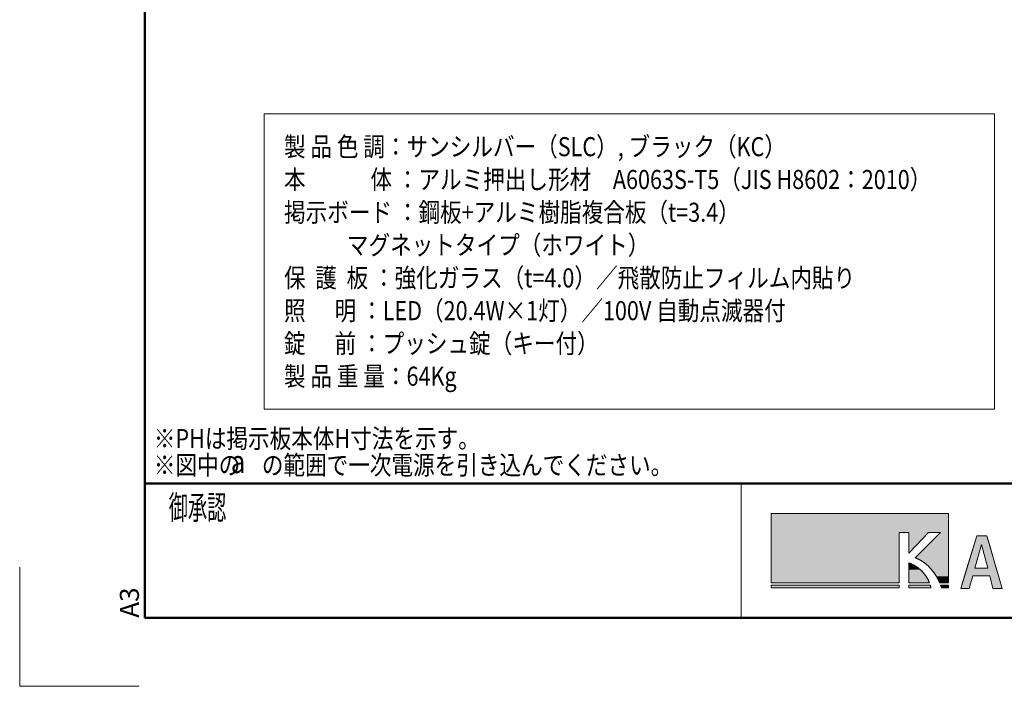
# Model space of a CAD drawing. Extents: x -4320 to 4100, y -3000 to 2960.
# Drawn here: x -4320 to -1017, y -3000 to -764 of the extents above; entities that cross this region are included whole.
import ezdxf
from ezdxf.enums import TextEntityAlignment as Align

# ---------------------------------------------------------------- set-up
doc = ezdxf.new("R2010")
doc.units = 0
doc.header["$LTSCALE"] = 20
for name, color, linetype, lineweight in [('AM_0', 7, 'CONTINUOUS', 20), ('AM_1', 41, 'CONTINUOUS', 50), ('AM_2', 121, 'CONTINUOUS', 9), ('AM_6', 2, 'CONTINUOUS', 9), ('AM_BOR', 7, 'CONTINUOUS', 9)]:
    doc.layers.add(name, color=color, linetype=linetype, lineweight=lineweight)
doc.layers.add('AM_CL', color=1, linetype='CONTINUOUS', lineweight=9, plot=False)
doc.styles.get("Standard").update_dxf_attribs({"font": 'romans.shx', "width": 0.83, "bigfont": 'extfont.shx'})

# ---------------------------------------------------------------- blocks, each defined once
blk = doc.blocks.new('SIZEA3')
at = {"layer": 'AM_6'}
blk.add_text('A3', height=3.2, rotation=90, dxfattribs=at).set_placement((-1, 0))
blk = doc.blocks.new('PS_A3')
at = {"layer": 'AM_1'}
for p, q in [((-195, 123.5), (-195, -138.5)), ((-195, -138.5), (195, -138.5))]:
    blk.add_line(p, q, dxfattribs=at)
at = {"layer": 'AM_CL'}
for q in [(-216, -130), (-196, -150), (-216, -150)]:
    blk.add_line((-216, -150), q, dxfattribs=at)
at = {"layer": 'AM_BOR'}
blk.add_blockref('SIZEA3', (-195, -138.5), dxfattribs=at)
blk = doc.blocks.new('*U2544')
at = {"layer": 'AM_6', "linetype": 'Continuous'}
for p, q in [((-4262, -4663.7), (-4262, -4666.7)), ((-4254.3, -4666.7), (-4262, -4663.7)), ((-4262, -4666.7), (-4262, -4670.1)), ((-4262, -4670.1), (-4262, -4673.8)), ((-4262, -4673.8), (-4262, -4677.7)), ((-4262, -4677.7), (-4262, -4681.9)), ((-4262, -4681.9), (-4262, -4686.2)), ((-4262, -4686.2), (-4262, -4690.6)), ((-4254.3, -4666.7), (-4247.2, -4670.1)), ((-4247.2, -4670.1), (-4240.6, -4673.8)), ((-4240.6, -4673.8), (-4234.5, -4677.7)), ((-4234.5, -4677.7), (-4228.9, -4681.9)), ((-4228.9, -4681.9), (-4223.7, -4686.2)), ((-4223.7, -4686.2), (-4219, -4690.6)), ((-4262, -4690.6), (-4262, -4695.1)), ((-4262, -4695.1), (-4262, -4699.7)), ((-4262, -4699.7), (-4262, -4704.2)), ((-4262, -4704.2), (-4262, -4708.8)), ((-4262, -4708.8), (-4262, -4713.3)), ((-4262, -4713.3), (-4262, -4717.7)), ((-4262, -4717.7), (-4262, -4721.9)), ((-4262, -4721.9), (-4262, -4726)), ((-4219, -4690.6), (-4214.7, -4695.1)), ((-4214.7, -4695.1), (-4210.8, -4699.7)), ((-4210.8, -4699.7), (-4207.3, -4704.2)), ((-4207.3, -4704.2), (-4204.1, -4708.8)), ((-4204.1, -4708.8), (-4201.3, -4713.3)), ((-4201.3, -4713.3), (-4198.8, -4717.7)), ((-4198.8, -4717.7), (-4196.7, -4721.9)), ((-4196.7, -4721.9), (-4194.8, -4726)), ((-4262, -4726), (-4262, -4729.9)), ((-4194.8, -4726), (-4193.2, -4729.9))]:
    blk.add_line(p, q, dxfattribs=at)
for points in [[(-4262, -4663.7), (-4262, -4666.7), (-4254.3, -4666.7)], [(-4262, -4666.7), (-4262, -4670.1), (-4247.2, -4670.1)], [(-4262, -4670.1), (-4262, -4673.8), (-4240.6, -4673.8)], [(-4262, -4673.8), (-4262, -4677.7), (-4234.5, -4677.7)], [(-4262, -4677.7), (-4262, -4681.9), (-4228.9, -4681.9)], [(-4262, -4681.9), (-4262, -4686.2), (-4223.7, -4686.2)], [(-4262, -4686.2), (-4262, -4690.6), (-4219, -4690.6)], [(-4262, -4690.6), (-4262, -4695.1), (-4214.7, -4695.1)], [(-4262, -4695.1), (-4262, -4699.7), (-4210.8, -4699.7)], [(-4262, -4699.7), (-4262, -4704.2), (-4207.3, -4704.2)], [(-4262, -4704.2), (-4262, -4708.8), (-4204.1, -4708.8)], [(-4262, -4708.8), (-4262, -4713.3), (-4201.3, -4713.3)], [(-4262, -4713.3), (-4262, -4717.7), (-4198.8, -4717.7)], [(-4262, -4717.7), (-4262, -4721.9), (-4196.7, -4721.9)], [(-4262, -4721.9), (-4262, -4726), (-4194.8, -4726)], [(-4262, -4726), (-4262, -4729.9), (-4193.2, -4729.9)]]:
    blk.add_solid(points, dxfattribs=at)
at = {"layer": 'AM_6', "linetype": 'Continuous', "extrusion": (0, 0, -1)}
for points in [[(4262, -4666.7), (4254.3, -4666.7), (4247.2, -4670.1)], [(4262, -4670.1), (4247.2, -4670.1), (4240.6, -4673.8)], [(4262, -4673.8), (4240.6, -4673.8), (4234.5, -4677.7)], [(4262, -4677.7), (4234.5, -4677.7), (4228.9, -4681.9)], [(4262, -4681.9), (4228.9, -4681.9), (4223.7, -4686.2)], [(4262, -4686.2), (4223.7, -4686.2), (4219, -4690.6)], [(4262, -4690.6), (4219, -4690.6), (4214.7, -4695.1)], [(4262, -4695.1), (4214.7, -4695.1), (4210.8, -4699.7)], [(4262, -4699.7), (4210.8, -4699.7), (4207.3, -4704.2)], [(4262, -4704.2), (4207.3, -4704.2), (4204.1, -4708.8)], [(4262, -4708.8), (4204.1, -4708.8), (4201.3, -4713.3)], [(4262, -4713.3), (4201.3, -4713.3), (4198.8, -4717.7)], [(4262, -4717.7), (4198.8, -4717.7), (4196.7, -4721.9)], [(4262, -4721.9), (4196.7, -4721.9), (4194.8, -4726)], [(4262, -4726), (4194.8, -4726), (4193.2, -4729.9)]]:
    blk.add_solid(points, dxfattribs=at)
blk = doc.blocks.new('*U2545')
at = {"layer": 'AM_6', "linetype": 'Continuous'}
for p, q in [((-4034.5, -4572.4), (-4043.4, -4601.4)), ((-4000.5, -4572.4), (-3992.1, -4601.4)), ((-4043.4, -4601.4), (-4067.7, -4681.6)), ((-4018.3, -4601.4), (-4041, -4681.6)), ((-4018.3, -4601.4), (-3997.3, -4681.6)), ((-3992.1, -4601.4), (-3968.8, -4681.6)), ((-4067.7, -4681.6), (-4075.3, -4706.6)), ((-3968.8, -4681.6), (-3961.5, -4706.6)), ((-4075.3, -4706.6), (-4088.3, -4749.3)), ((-4048, -4706.6), (-4059.3, -4749.3)), ((-3990.8, -4706.6), (-3980, -4749.3)), ((-3961.5, -4706.6), (-3949.1, -4749.3))]:
    blk.add_line(p, q, dxfattribs=at)
for points in [[(-4034.5, -4572.4), (-4043.4, -4601.4), (-3992.1, -4601.4)], [(-4043.4, -4601.4), (-4067.7, -4681.6), (-4041, -4681.6)], [(-4018.3, -4601.4), (-3997.3, -4681.6), (-3968.8, -4681.6)], [(-4067.7, -4681.6), (-4075.3, -4706.6), (-3961.5, -4706.6)], [(-4075.3, -4706.6), (-4088.3, -4749.3), (-4059.3, -4749.3)], [(-3990.8, -4706.6), (-3980, -4749.3), (-3949.1, -4749.3)]]:
    blk.add_solid(points, dxfattribs=at)
at = {"layer": 'AM_6', "linetype": 'Continuous', "extrusion": (0, 0, -1)}
for points in [[(4034.5, -4572.4), (4000.5, -4572.4), (3992.1, -4601.4)], [(4043.4, -4601.4), (4018.3, -4601.4), (4041, -4681.6)], [(4018.3, -4601.4), (3992.1, -4601.4), (3968.8, -4681.6)], [(4067.7, -4681.6), (3968.8, -4681.6), (3961.5, -4706.6)], [(4075.3, -4706.6), (4048, -4706.6), (4059.3, -4749.3)], [(3990.8, -4706.6), (3961.5, -4706.6), (3949.1, -4749.3)]]:
    blk.add_solid(points, dxfattribs=at)
blk = doc.blocks.new('*U2546')
at = {"layer": 'AM_6', "linetype": 'Continuous'}
for p, q in [((-4723.7, -4497.5), (-4723.7, -4561.2)), ((-4129.4, -4497.5), (-4129.4, -4561.2)), ((-4723.7, -4561.2), (-4723.7, -4729.9)), ((-4294.1, -4561.2), (-4294.1, -4729.9)), ((-4196, -4561.2), (-4262, -4631.3)), ((-4262, -4631.3), (-4262, -4561.2)), ((-4156.4, -4561.2), (-4241.3, -4646.1)), ((-4129.4, -4561.2), (-4129.4, -4646.1)), ((-4241.3, -4646.1), (-4234.4, -4649)), ((-4234.4, -4649), (-4227.7, -4652.2)), ((-4227.7, -4652.2), (-4221.2, -4655.8)), ((-4221.2, -4655.8), (-4214.9, -4659.8)), ((-4129.4, -4646.1), (-4129.4, -4649)), ((-4129.4, -4649), (-4129.4, -4652.2)), ((-4129.4, -4652.2), (-4129.4, -4655.8)), ((-4129.4, -4655.8), (-4129.4, -4659.8)), ((-4214.9, -4659.8), (-4208.9, -4664.1)), ((-4208.9, -4664.1), (-4203.2, -4668.7)), ((-4203.2, -4668.7), (-4197.7, -4673.6)), ((-4197.7, -4673.6), (-4192.4, -4678.8)), ((-4192.4, -4678.8), (-4187.4, -4684.3)), ((-4187.4, -4684.3), (-4182.6, -4690)), ((-4182.6, -4690), (-4178, -4696.1)), ((-4129.4, -4659.8), (-4129.4, -4664.1)), ((-4129.4, -4664.1), (-4129.4, -4668.7)), ((-4129.4, -4668.7), (-4129.4, -4673.6)), ((-4129.4, -4673.6), (-4129.4, -4678.8)), ((-4129.4, -4678.8), (-4129.4, -4684.3)), ((-4129.4, -4684.3), (-4129.4, -4690)), ((-4129.4, -4690), (-4129.4, -4696.1)), ((-4178, -4696.1), (-4173.7, -4702.4)), ((-4173.7, -4702.4), (-4169.7, -4708.9)), ((-4169.7, -4708.9), (-4165.9, -4715.7)), ((-4165.9, -4715.7), (-4162.3, -4722.6)), ((-4162.3, -4722.6), (-4159, -4729.9)), ((-4129.4, -4696.1), (-4129.4, -4702.4)), ((-4129.4, -4702.4), (-4129.4, -4708.9)), ((-4129.4, -4708.9), (-4129.4, -4715.7)), ((-4129.4, -4715.7), (-4129.4, -4722.6)), ((-4129.4, -4722.6), (-4129.4, -4729.9))]:
    blk.add_line(p, q, dxfattribs=at)
for points in [[(-4723.7, -4497.5), (-4723.7, -4561.2), (-4129.4, -4561.2)], [(-4723.7, -4561.2), (-4723.7, -4729.9), (-4294.1, -4729.9)], [(-4156.4, -4561.2), (-4241.3, -4646.1), (-4129.4, -4646.1)], [(-4241.3, -4646.1), (-4234.4, -4649), (-4129.4, -4649)], [(-4234.4, -4649), (-4227.7, -4652.2), (-4129.4, -4652.2)], [(-4227.7, -4652.2), (-4221.2, -4655.8), (-4129.4, -4655.8)], [(-4221.2, -4655.8), (-4214.9, -4659.8), (-4129.4, -4659.8)], [(-4214.9, -4659.8), (-4208.9, -4664.1), (-4129.4, -4664.1)], [(-4208.9, -4664.1), (-4203.2, -4668.7), (-4129.4, -4668.7)], [(-4203.2, -4668.7), (-4197.7, -4673.6), (-4129.4, -4673.6)], [(-4197.7, -4673.6), (-4192.4, -4678.8), (-4129.4, -4678.8)], [(-4192.4, -4678.8), (-4187.4, -4684.3), (-4129.4, -4684.3)], [(-4187.4, -4684.3), (-4182.6, -4690), (-4129.4, -4690)], [(-4182.6, -4690), (-4178, -4696.1), (-4129.4, -4696.1)], [(-4178, -4696.1), (-4173.7, -4702.4), (-4129.4, -4702.4)], [(-4173.7, -4702.4), (-4169.7, -4708.9), (-4129.4, -4708.9)], [(-4169.7, -4708.9), (-4165.9, -4715.7), (-4129.4, -4715.7)], [(-4165.9, -4715.7), (-4162.3, -4722.6), (-4129.4, -4722.6)], [(-4162.3, -4722.6), (-4159, -4729.9), (-4129.4, -4729.9)]]:
    blk.add_solid(points, dxfattribs=at)
at = {"layer": 'AM_6', "linetype": 'Continuous', "extrusion": (0, 0, -1)}
for points in [[(4723.7, -4497.5), (4129.4, -4497.5), (4129.4, -4561.2)], [(4723.7, -4561.2), (4294.1, -4561.2), (4294.1, -4729.9)], [(4262, -4561.2), (4196, -4561.2), (4262, -4631.3)], [(4156.4, -4561.2), (4129.4, -4561.2), (4129.4, -4646.1)], [(4241.3, -4646.1), (4129.4, -4646.1), (4129.4, -4649)], [(4234.4, -4649), (4129.4, -4649), (4129.4, -4652.2)], [(4227.7, -4652.2), (4129.4, -4652.2), (4129.4, -4655.8)], [(4221.2, -4655.8), (4129.4, -4655.8), (4129.4, -4659.8)], [(4214.9, -4659.8), (4129.4, -4659.8), (4129.4, -4664.1)], [(4208.9, -4664.1), (4129.4, -4664.1), (4129.4, -4668.7)], [(4203.2, -4668.7), (4129.4, -4668.7), (4129.4, -4673.6)], [(4197.7, -4673.6), (4129.4, -4673.6), (4129.4, -4678.8)], [(4192.4, -4678.8), (4129.4, -4678.8), (4129.4, -4684.3)], [(4187.4, -4684.3), (4129.4, -4684.3), (4129.4, -4690)], [(4182.6, -4690), (4129.4, -4690), (4129.4, -4696.1)], [(4178, -4696.1), (4129.4, -4696.1), (4129.4, -4702.4)], [(4173.7, -4702.4), (4129.4, -4702.4), (4129.4, -4708.9)], [(4169.7, -4708.9), (4129.4, -4708.9), (4129.4, -4715.7)], [(4165.9, -4715.7), (4129.4, -4715.7), (4129.4, -4722.6)], [(4162.3, -4722.6), (4129.4, -4722.6), (4129.4, -4729.9)]]:
    blk.add_solid(points, dxfattribs=at)
blk = doc.blocks.new('*U2547')
at = {"layer": 'AM_6', "linetype": 'Continuous'}
for p, q in [((-4262, -4737.8), (-4262, -4741)), ((-4262, -4741), (-4262, -4743.7)), ((-4262, -4743.7), (-4262, -4745.9)), ((-4262, -4745.9), (-4262, -4747.5)), ((-4190.3, -4737.8), (-4189.4, -4741)), ((-4189.4, -4741), (-4188.7, -4743.7)), ((-4188.7, -4743.7), (-4188.2, -4745.9)), ((-4188.2, -4745.9), (-4187.9, -4747.5))]:
    blk.add_line(p, q, dxfattribs=at)
for points in [[(-4262, -4737.8), (-4262, -4741), (-4189.4, -4741)], [(-4262, -4741), (-4262, -4743.7), (-4188.7, -4743.7)], [(-4262, -4743.7), (-4262, -4745.9), (-4188.2, -4745.9)], [(-4262, -4745.9), (-4262, -4747.5), (-4187.9, -4747.5)]]:
    blk.add_solid(points, dxfattribs=at)
at = {"layer": 'AM_6', "linetype": 'Continuous', "extrusion": (0, 0, -1)}
for points in [[(4262, -4737.8), (4190.3, -4737.8), (4189.4, -4741)], [(4262, -4741), (4189.4, -4741), (4188.7, -4743.7)], [(4262, -4743.7), (4188.7, -4743.7), (4188.2, -4745.9)], [(4262, -4745.9), (4188.2, -4745.9), (4187.9, -4747.5)]]:
    blk.add_solid(points, dxfattribs=at)
blk = doc.blocks.new('*U2548')
at = {"layer": 'AM_6', "linetype": 'Continuous'}
for p, q in [((-4723.7, -4737.8), (-4723.7, -4747.5)), ((-4294.1, -4737.8), (-4294.1, -4747.5))]:
    blk.add_line(p, q, dxfattribs=at)
blk.add_solid([(-4723.7, -4737.8), (-4723.7, -4747.5), (-4294.1, -4747.5)], dxfattribs=at)
at = {"layer": 'AM_6', "linetype": 'Continuous', "extrusion": (0, 0, -1)}
blk.add_solid([(4723.7, -4737.8), (4294.1, -4737.8), (4294.1, -4747.5)], dxfattribs=at)
blk = doc.blocks.new('*U2549')
at = {"layer": 'AM_6', "linetype": 'Continuous'}
for p, q in [((-4155.7, -4737.8), (-4152.1, -4747.5)), ((-4129.4, -4737.8), (-4129.4, -4747.5))]:
    blk.add_line(p, q, dxfattribs=at)
blk.add_solid([(-4155.7, -4737.8), (-4152.1, -4747.5), (-4129.4, -4747.5)], dxfattribs=at)
at = {"layer": 'AM_6', "linetype": 'Continuous', "extrusion": (0, 0, -1)}
blk.add_solid([(4155.7, -4737.8), (4129.4, -4737.8), (4129.4, -4747.5)], dxfattribs=at)

msp = doc.modelspace()

# ---------------------------------------------------------------- linework, layer by layer
at = {"layer": 'AM_0'}
msp.add_line((-1900, -2320), (-1900, -2770), dxfattribs=at)
at = {"layer": 'AM_1'}
msp.add_line((-3900, -2320), (3900, -2320), dxfattribs=at)
at = {"layer": 'AM_2'}
for p, q in [((-3500, -1080), (-1050, -1080)), ((-3500, -1080), (-3500, -2070)), ((-1050, -1080), (-1050, -2070)), ((-3500, -2070), (-1050, -2070))]:
    msp.add_line(p, q, dxfattribs=at)
at = {"layer": 'AM_6'}
for p, q in [((-1798.7, -2652.4), (-1798.7, -2420)), ((-1798.7, -2420), (-1204.4, -2420)), ((-1204.4, -2420), (-1204.4, -2652.4)), ((-1369.1, -2483.7), (-1337, -2483.7)), ((-1369.1, -2652.4), (-1369.1, -2483.7)), ((-1337, -2483.7), (-1337, -2553.8)), ((-1271, -2483.7), (-1337, -2553.8)), ((-1231.4, -2483.7), (-1316.3, -2568.6)), ((-1271, -2483.7), (-1231.4, -2483.7)), ((-1163.3, -2671.8), (-1109.5, -2494.9)), ((-1109.5, -2494.9), (-1075.5, -2494.9)), ((-1075.5, -2494.9), (-1024.1, -2671.8)), ((-1093.3, -2523.9), (-1116, -2604.1)), ((-1072.3, -2604.1), (-1093.3, -2523.9)), ((-1337, -2586.2), (-1337, -2652.4)), ((-1116, -2604.1), (-1072.3, -2604.1)), ((-1123, -2629.1), (-1134.3, -2671.8)), ((-1065.8, -2629.1), (-1123, -2629.1)), ((-1055, -2671.8), (-1065.8, -2629.1)), ((-1369.1, -2652.4), (-1798.7, -2652.4)), ((-1798.7, -2660.3), (-1369.1, -2660.3)), ((-1798.7, -2660.3), (-1798.7, -2670)), ((-1798.7, -2670), (-1369.1, -2670)), ((-1369.1, -2660.3), (-1369.1, -2670)), ((-1337, -2652.4), (-1268.2, -2652.4)), ((-1337, -2660.3), (-1265.3, -2660.3)), ((-1337, -2660.3), (-1337, -2670)), ((-1337, -2670), (-1262.9, -2670)), ((-1204.4, -2652.4), (-1234, -2652.4)), ((-1230.7, -2660.3), (-1204.4, -2660.3)), ((-1227.2, -2670), (-1204.4, -2670)), ((-1204.4, -2660.3), (-1204.4, -2670)), ((-1134.3, -2671.8), (-1163.3, -2671.8)), ((-1024.1, -2671.8), (-1055, -2671.8))]:
    msp.add_line(p, q, dxfattribs=at)
for points in [[(-1316.3, -2568.5, 0), (-1315.5, -2568.9, 0), (-1314.6, -2569.2, 0), (-1313.7, -2569.6, 0), (-1312.8, -2570, 0), (-1311.9, -2570.3, 0), (-1311.1, -2570.7, 0), (-1310.2, -2571.1, 0), (-1309.3, -2571.5, 0), (-1308.5, -2571.9, 0), (-1307.6, -2572.3, 0), (-1306.8, -2572.7, 0), (-1305.9, -2573.1, 0), (-1305.1, -2573.5, 0), (-1304.2, -2573.9, 0), (-1303.4, -2574.3, 0), (-1302.6, -2574.8, 0), (-1301.7, -2575.2, 0), (-1300.9, -2575.7, 0), (-1300.1, -2576.1, 0), (-1299.3, -2576.6, 0), (-1298.4, -2577, 0), (-1297.6, -2577.5, 0), (-1296.8, -2578, 0), (-1296, -2578.4, 0), (-1295.2, -2578.9, 0), (-1294.4, -2579.4, 0), (-1293.6, -2579.9, 0), (-1292.9, -2580.4, 0), (-1292.1, -2580.9, 0), (-1291.3, -2581.4, 0), (-1290.5, -2581.9, 0), (-1289.8, -2582.4, 0), (-1289, -2582.9, 0), (-1288.2, -2583.5, 0), (-1287.5, -2584, 0), (-1286.7, -2584.5, 0), (-1285.9, -2585.1, 0), (-1285.2, -2585.6, 0), (-1284.4, -2586.2, 0), (-1283.7, -2586.7, 0), (-1283, -2587.3, 0), (-1282.2, -2587.9, 0), (-1281.5, -2588.5, 0), (-1280.8, -2589, 0), (-1280.1, -2589.6, 0), (-1279.3, -2590.2, 0), (-1278.6, -2590.8, 0), (-1277.9, -2591.4, 0), (-1277.2, -2592, 0), (-1276.5, -2592.6, 0), (-1275.8, -2593.2, 0), (-1275.1, -2593.8, 0), (-1274.4, -2594.5, 0), (-1273.7, -2595.1, 0), (-1273, -2595.7, 0), (-1272.4, -2596.4, 0), (-1271.7, -2597, 0), (-1271, -2597.6, 0), (-1270.4, -2598.3, 0), (-1269.7, -2599, 0), (-1269, -2599.6, 0), (-1268.4, -2600.3, 0), (-1267.7, -2600.9, 0), (-1267.1, -2601.6, 0), (-1266.4, -2602.3, 0), (-1265.8, -2603, 0), (-1265.2, -2603.7, 0), (-1264.5, -2604.4, 0), (-1263.9, -2605.1, 0), (-1263.3, -2605.8, 0), (-1262.6, -2606.5, 0), (-1262, -2607.2, 0), (-1261.4, -2607.9, 0), (-1260.8, -2608.6, 0), (-1260.2, -2609.3, 0), (-1259.6, -2610.1, 0), (-1259, -2610.8, 0), (-1258.4, -2611.5, 0), (-1257.8, -2612.3, 0), (-1257.2, -2613, 0), (-1256.6, -2613.7, 0), (-1256, -2614.5, 0), (-1255.5, -2615.3, 0), (-1254.9, -2616, 0), (-1254.3, -2616.8, 0), (-1253.8, -2617.6, 0), (-1253.2, -2618.3, 0), (-1252.7, -2619.1, 0), (-1252.1, -2619.9, 0), (-1251.6, -2620.7, 0), (-1251, -2621.5, 0), (-1250.5, -2622.2, 0), (-1249.9, -2623, 0), (-1249.4, -2623.8, 0), (-1248.9, -2624.7, 0), (-1248.4, -2625.5, 0), (-1247.8, -2626.3, 0), (-1247.3, -2627.1, 0), (-1246.8, -2627.9, 0), (-1246.3, -2628.7, 0), (-1245.8, -2629.6, 0), (-1245.3, -2630.4, 0), (-1244.8, -2631.2, 0), (-1244.3, -2632.1, 0), (-1243.8, -2632.9, 0), (-1243.3, -2633.8, 0), (-1242.8, -2634.6, 0), (-1242.3, -2635.5, 0), (-1241.9, -2636.3, 0), (-1241.4, -2637.2, 0), (-1240.9, -2638, 0), (-1240.5, -2638.9, 0), (-1240, -2639.8, 0), (-1239.6, -2640.7, 0), (-1239.1, -2641.5, 0), (-1238.7, -2642.4, 0), (-1238.2, -2643.3, 0), (-1237.8, -2644.2, 0), (-1237.3, -2645.1, 0), (-1236.9, -2646, 0), (-1236.5, -2646.9, 0), (-1236.1, -2647.8, 0), (-1235.6, -2648.7, 0), (-1235.2, -2649.6, 0), (-1234.8, -2650.5, 0), (-1234.4, -2651.4, 0), (-1234, -2652.3, 0)], [(-1268.2, -2652.3, 0), (-1268.3, -2651.9, 0), (-1268.5, -2651.4, 0), (-1268.7, -2650.9, 0), (-1268.9, -2650.4, 0), (-1269.1, -2649.9, 0), (-1269.3, -2649.5, 0), (-1269.6, -2649, 0), (-1269.8, -2648.5, 0), (-1270, -2648, 0), (-1270.2, -2647.4, 0), (-1270.5, -2646.9, 0), (-1270.7, -2646.4, 0), (-1270.9, -2645.9, 0), (-1271.2, -2645.4, 0), (-1271.4, -2644.9, 0), (-1271.7, -2644.3, 0), (-1271.9, -2643.8, 0), (-1272.2, -2643.3, 0), (-1272.5, -2642.8, 0), (-1272.7, -2642.2, 0), (-1273, -2641.7, 0), (-1273.3, -2641.1, 0), (-1273.6, -2640.6, 0), (-1273.9, -2640.1, 0), (-1274.2, -2639.5, 0), (-1274.5, -2639, 0), (-1274.8, -2638.4, 0), (-1275.1, -2637.9, 0), (-1275.4, -2637.3, 0), (-1275.7, -2636.7, 0), (-1276.1, -2636.2, 0), (-1276.4, -2635.6, 0), (-1276.7, -2635.1, 0), (-1277.1, -2634.5, 0), (-1277.4, -2633.9, 0), (-1277.8, -2633.4, 0), (-1278.1, -2632.8, 0), (-1278.5, -2632.2, 0), (-1278.9, -2631.7, 0), (-1279.2, -2631.1, 0), (-1279.6, -2630.5, 0), (-1280, -2630, 0), (-1280.4, -2629.4, 0), (-1280.8, -2628.8, 0), (-1281.2, -2628.2, 0), (-1281.6, -2627.7, 0), (-1282, -2627.1, 0), (-1282.4, -2626.5, 0), (-1282.8, -2625.9, 0), (-1283.3, -2625.4, 0), (-1283.7, -2624.8, 0), (-1284.2, -2624.2, 0), (-1284.6, -2623.6, 0), (-1285.1, -2623, 0), (-1285.5, -2622.5, 0), (-1286, -2621.9, 0), (-1286.5, -2621.3, 0), (-1286.9, -2620.7, 0), (-1287.4, -2620.2, 0), (-1287.9, -2619.6, 0), (-1288.4, -2619, 0), (-1288.9, -2618.4, 0), (-1289.4, -2617.9, 0), (-1289.9, -2617.3, 0), (-1290.5, -2616.7, 0), (-1291, -2616.2, 0), (-1291.5, -2615.6, 0), (-1292.1, -2615, 0), (-1292.6, -2614.5, 0), (-1293.2, -2613.9, 0), (-1293.7, -2613.3, 0), (-1294.3, -2612.8, 0), (-1294.9, -2612.2, 0), (-1295.5, -2611.6, 0), (-1296.1, -2611.1, 0), (-1296.6, -2610.5, 0), (-1297.3, -2610, 0), (-1297.9, -2609.4, 0), (-1298.5, -2608.9, 0), (-1299.1, -2608.3, 0), (-1299.7, -2607.8, 0), (-1300.4, -2607.2, 0), (-1301, -2606.7, 0), (-1301.7, -2606.1, 0), (-1302.3, -2605.6, 0), (-1303, -2605.1, 0), (-1303.7, -2604.5, 0), (-1304.3, -2604, 0), (-1305, -2603.5, 0), (-1305.7, -2602.9, 0), (-1306.4, -2602.4, 0), (-1307.1, -2601.9, 0), (-1307.9, -2601.4, 0), (-1308.6, -2600.9, 0), (-1309.3, -2600.4, 0), (-1310.1, -2599.9, 0), (-1310.8, -2599.4, 0), (-1311.6, -2598.9, 0), (-1312.3, -2598.4, 0), (-1313.1, -2597.9, 0), (-1313.9, -2597.4, 0), (-1314.7, -2596.9, 0), (-1315.5, -2596.4, 0), (-1316.3, -2595.9, 0), (-1317.1, -2595.4, 0), (-1317.9, -2595, 0), (-1318.7, -2594.5, 0), (-1319.6, -2594, 0), (-1320.4, -2593.6, 0), (-1321.2, -2593.1, 0), (-1322.1, -2592.7, 0), (-1323, -2592.2, 0), (-1323.8, -2591.8, 0), (-1324.7, -2591.4, 0), (-1325.6, -2590.9, 0), (-1326.5, -2590.5, 0), (-1327.4, -2590.1, 0), (-1328.3, -2589.7, 0), (-1329.3, -2589.3, 0), (-1330.2, -2588.9, 0), (-1331.1, -2588.4, 0), (-1332.1, -2588.1, 0), (-1333.1, -2587.7, 0), (-1334, -2587.3, 0), (-1335, -2586.9, 0), (-1336, -2586.5, 0), (-1337, -2586.1, 0)], [(-1262.9, -2670, 0), (-1262.9, -2670, 0), (-1262.9, -2669.9, 0), (-1262.9, -2669.9, 0), (-1262.9, -2669.8, 0), (-1262.9, -2669.8, 0), (-1262.9, -2669.7, 0), (-1262.9, -2669.7, 0), (-1262.9, -2669.7, 0), (-1262.9, -2669.6, 0), (-1263, -2669.6, 0), (-1263, -2669.5, 0), (-1263, -2669.5, 0), (-1263, -2669.4, 0), (-1263, -2669.4, 0), (-1263, -2669.3, 0), (-1263, -2669.3, 0), (-1263, -2669.2, 0), (-1263, -2669.2, 0), (-1263, -2669.1, 0), (-1263.1, -2669.1, 0), (-1263.1, -2669, 0), (-1263.1, -2669, 0), (-1263.1, -2668.9, 0), (-1263.1, -2668.8, 0), (-1263.1, -2668.8, 0), (-1263.1, -2668.7, 0), (-1263.1, -2668.7, 0), (-1263.1, -2668.6, 0), (-1263.2, -2668.6, 0), (-1263.2, -2668.5, 0), (-1263.2, -2668.4, 0), (-1263.2, -2668.4, 0), (-1263.2, -2668.3, 0), (-1263.2, -2668.3, 0), (-1263.2, -2668.2, 0), (-1263.2, -2668.1, 0), (-1263.3, -2668.1, 0), (-1263.3, -2668, 0), (-1263.3, -2668, 0), (-1263.3, -2667.9, 0), (-1263.3, -2667.8, 0), (-1263.3, -2667.8, 0), (-1263.3, -2667.7, 0), (-1263.4, -2667.6, 0), (-1263.4, -2667.6, 0), (-1263.4, -2667.5, 0), (-1263.4, -2667.4, 0), (-1263.4, -2667.4, 0), (-1263.4, -2667.3, 0), (-1263.5, -2667.2, 0), (-1263.5, -2667.2, 0), (-1263.5, -2667.1, 0), (-1263.5, -2667, 0), (-1263.5, -2666.9, 0), (-1263.5, -2666.9, 0), (-1263.6, -2666.8, 0), (-1263.6, -2666.7, 0), (-1263.6, -2666.6, 0), (-1263.6, -2666.6, 0), (-1263.6, -2666.5, 0), (-1263.6, -2666.4, 0), (-1263.7, -2666.3, 0), (-1263.7, -2666.3, 0), (-1263.7, -2666.2, 0), (-1263.7, -2666.1, 0), (-1263.7, -2666, 0), (-1263.8, -2666, 0), (-1263.8, -2665.9, 0), (-1263.8, -2665.8, 0), (-1263.8, -2665.7, 0), (-1263.8, -2665.6, 0), (-1263.9, -2665.6, 0), (-1263.9, -2665.5, 0), (-1263.9, -2665.4, 0), (-1263.9, -2665.3, 0), (-1263.9, -2665.2, 0), (-1264, -2665.1, 0), (-1264, -2665.1, 0), (-1264, -2665, 0), (-1264, -2664.9, 0), (-1264, -2664.8, 0), (-1264.1, -2664.7, 0), (-1264.1, -2664.6, 0), (-1264.1, -2664.5, 0), (-1264.1, -2664.5, 0), (-1264.2, -2664.4, 0), (-1264.2, -2664.3, 0), (-1264.2, -2664.2, 0), (-1264.2, -2664.1, 0), (-1264.3, -2664, 0), (-1264.3, -2663.9, 0), (-1264.3, -2663.8, 0), (-1264.3, -2663.7, 0), (-1264.4, -2663.6, 0), (-1264.4, -2663.5, 0), (-1264.4, -2663.5, 0), (-1264.4, -2663.4, 0), (-1264.5, -2663.3, 0), (-1264.5, -2663.2, 0), (-1264.5, -2663.1, 0), (-1264.5, -2663, 0), (-1264.6, -2662.9, 0), (-1264.6, -2662.8, 0), (-1264.6, -2662.7, 0), (-1264.7, -2662.6, 0), (-1264.7, -2662.5, 0), (-1264.7, -2662.4, 0), (-1264.7, -2662.3, 0), (-1264.8, -2662.2, 0), (-1264.8, -2662.1, 0), (-1264.8, -2662, 0), (-1264.9, -2661.9, 0), (-1264.9, -2661.8, 0), (-1264.9, -2661.7, 0), (-1264.9, -2661.6, 0), (-1265, -2661.5, 0), (-1265, -2661.4, 0), (-1265, -2661.3, 0), (-1265.1, -2661.2, 0), (-1265.1, -2661.1, 0), (-1265.1, -2661, 0), (-1265.2, -2660.9, 0), (-1265.2, -2660.8, 0), (-1265.2, -2660.7, 0), (-1265.3, -2660.6, 0), (-1265.3, -2660.4, 0), (-1265.3, -2660.3, 0)], [(-1230.7, -2660.3, 0), (-1230.7, -2660.4, 0), (-1230.6, -2660.5, 0), (-1230.6, -2660.6, 0), (-1230.6, -2660.6, 0), (-1230.5, -2660.7, 0), (-1230.5, -2660.8, 0), (-1230.5, -2660.9, 0), (-1230.5, -2660.9, 0), (-1230.4, -2661, 0), (-1230.4, -2661.1, 0), (-1230.4, -2661.2, 0), (-1230.4, -2661.2, 0), (-1230.3, -2661.3, 0), (-1230.3, -2661.4, 0), (-1230.3, -2661.5, 0), (-1230.2, -2661.5, 0), (-1230.2, -2661.6, 0), (-1230.2, -2661.7, 0), (-1230.1, -2661.8, 0), (-1230.1, -2661.8, 0), (-1230.1, -2661.9, 0), (-1230.1, -2662, 0), (-1230, -2662.1, 0), (-1230, -2662.1, 0), (-1230, -2662.2, 0), (-1229.9, -2662.3, 0), (-1229.9, -2662.4, 0), (-1229.9, -2662.4, 0), (-1229.9, -2662.5, 0), (-1229.8, -2662.6, 0), (-1229.8, -2662.7, 0), (-1229.8, -2662.7, 0), (-1229.7, -2662.8, 0), (-1229.7, -2662.9, 0), (-1229.7, -2663, 0), (-1229.7, -2663, 0), (-1229.6, -2663.1, 0), (-1229.6, -2663.2, 0), (-1229.6, -2663.3, 0), (-1229.5, -2663.3, 0), (-1229.5, -2663.4, 0), (-1229.5, -2663.5, 0), (-1229.5, -2663.6, 0), (-1229.4, -2663.7, 0), (-1229.4, -2663.7, 0), (-1229.4, -2663.8, 0), (-1229.3, -2663.9, 0), (-1229.3, -2664, 0), (-1229.3, -2664, 0), (-1229.3, -2664.1, 0), (-1229.2, -2664.2, 0), (-1229.2, -2664.3, 0), (-1229.2, -2664.3, 0), (-1229.2, -2664.4, 0), (-1229.1, -2664.5, 0), (-1229.1, -2664.6, 0), (-1229.1, -2664.6, 0), (-1229, -2664.7, 0), (-1229, -2664.8, 0), (-1229, -2664.9, 0), (-1229, -2664.9, 0), (-1228.9, -2665, 0), (-1228.9, -2665.1, 0), (-1228.9, -2665.2, 0), (-1228.9, -2665.2, 0), (-1228.8, -2665.3, 0), (-1228.8, -2665.4, 0), (-1228.8, -2665.5, 0), (-1228.7, -2665.5, 0), (-1228.7, -2665.6, 0), (-1228.7, -2665.7, 0), (-1228.7, -2665.8, 0), (-1228.6, -2665.9, 0), (-1228.6, -2665.9, 0), (-1228.6, -2666, 0), (-1228.5, -2666.1, 0), (-1228.5, -2666.2, 0), (-1228.5, -2666.2, 0), (-1228.5, -2666.3, 0), (-1228.4, -2666.4, 0), (-1228.4, -2666.5, 0), (-1228.4, -2666.5, 0), (-1228.4, -2666.6, 0), (-1228.3, -2666.7, 0), (-1228.3, -2666.8, 0), (-1228.3, -2666.8, 0), (-1228.2, -2666.9, 0), (-1228.2, -2667, 0), (-1228.2, -2667.1, 0), (-1228.2, -2667.2, 0), (-1228.1, -2667.2, 0), (-1228.1, -2667.3, 0), (-1228.1, -2667.4, 0), (-1228.1, -2667.5, 0), (-1228, -2667.5, 0), (-1228, -2667.6, 0), (-1228, -2667.7, 0), (-1227.9, -2667.8, 0), (-1227.9, -2667.8, 0), (-1227.9, -2667.9, 0), (-1227.9, -2668, 0), (-1227.8, -2668.1, 0), (-1227.8, -2668.1, 0), (-1227.8, -2668.2, 0), (-1227.8, -2668.3, 0), (-1227.7, -2668.4, 0), (-1227.7, -2668.5, 0), (-1227.7, -2668.5, 0), (-1227.7, -2668.6, 0), (-1227.6, -2668.7, 0), (-1227.6, -2668.8, 0), (-1227.6, -2668.8, 0), (-1227.6, -2668.9, 0), (-1227.5, -2669, 0), (-1227.5, -2669.1, 0), (-1227.5, -2669.1, 0), (-1227.4, -2669.2, 0), (-1227.4, -2669.3, 0), (-1227.4, -2669.4, 0), (-1227.4, -2669.5, 0), (-1227.4, -2669.5, 0), (-1227.3, -2669.6, 0), (-1227.3, -2669.7, 0), (-1227.3, -2669.8, 0), (-1227.2, -2669.8, 0), (-1227.2, -2669.9, 0), (-1227.2, -2670, 0)], [(-1204.4, -2670, 0), (-1204.4, -2670, 0), (-1204.4, -2670, 0), (-1204.4, -2670, 0), (-1204.4, -2670, 0), (-1204.4, -2670, 0), (-1204.4, -2670, 0), (-1204.4, -2670, 0), (-1204.4, -2670, 0), (-1204.4, -2669.9, 0), (-1204.4, -2669.9, 0), (-1204.4, -2669.9, 0), (-1204.4, -2669.9, 0), (-1204.4, -2669.9, 0), (-1204.4, -2669.9, 0), (-1204.4, -2669.9, 0), (-1204.4, -2669.8, 0), (-1204.4, -2669.8, 0), (-1204.4, -2669.8, 0), (-1204.4, -2669.8, 0), (-1204.4, -2669.7, 0), (-1204.4, -2669.7, 0), (-1204.4, -2669.7, 0), (-1204.4, -2669.7, 0), (-1204.4, -2669.6, 0), (-1204.4, -2669.6, 0), (-1204.4, -2669.6, 0), (-1204.4, -2669.5, 0), (-1204.4, -2669.5, 0), (-1204.4, -2669.5, 0), (-1204.4, -2669.4, 0), (-1204.4, -2669.4, 0), (-1204.4, -2669.3, 0), (-1204.4, -2669.3, 0), (-1204.4, -2669.3, 0), (-1204.4, -2669.2, 0), (-1204.4, -2669.2, 0), (-1204.4, -2669.1, 0), (-1204.4, -2669.1, 0), (-1204.4, -2669, 0), (-1204.4, -2669, 0), (-1204.4, -2668.9, 0), (-1204.4, -2668.9, 0), (-1204.4, -2668.8, 0), (-1204.4, -2668.8, 0), (-1204.4, -2668.7, 0), (-1204.4, -2668.7, 0), (-1204.4, -2668.6, 0), (-1204.4, -2668.5, 0), (-1204.4, -2668.5, 0), (-1204.4, -2668.4, 0), (-1204.4, -2668.4, 0), (-1204.4, -2668.3, 0), (-1204.4, -2668.2, 0), (-1204.4, -2668.2, 0), (-1204.4, -2668.1, 0), (-1204.4, -2668, 0), (-1204.4, -2668, 0), (-1204.4, -2667.9, 0), (-1204.4, -2667.8, 0), (-1204.4, -2667.7, 0), (-1204.4, -2667.7, 0), (-1204.4, -2667.6, 0), (-1204.4, -2667.5, 0), (-1204.4, -2667.4, 0), (-1204.4, -2667.4, 0), (-1204.4, -2667.3, 0), (-1204.4, -2667.2, 0), (-1204.4, -2667.1, 0), (-1204.4, -2667, 0), (-1204.4, -2666.9, 0), (-1204.4, -2666.9, 0), (-1204.4, -2666.8, 0), (-1204.4, -2666.7, 0), (-1204.4, -2666.6, 0), (-1204.4, -2666.5, 0), (-1204.4, -2666.4, 0), (-1204.4, -2666.3, 0), (-1204.4, -2666.2, 0), (-1204.4, -2666.1, 0), (-1204.4, -2666, 0), (-1204.4, -2665.9, 0), (-1204.4, -2665.8, 0), (-1204.4, -2665.7, 0), (-1204.4, -2665.6, 0), (-1204.4, -2665.5, 0), (-1204.4, -2665.4, 0), (-1204.4, -2665.3, 0), (-1204.4, -2665.2, 0), (-1204.4, -2665.1, 0), (-1204.4, -2665, 0), (-1204.4, -2664.9, 0), (-1204.4, -2664.8, 0), (-1204.4, -2664.7, 0), (-1204.4, -2664.6, 0), (-1204.4, -2664.5, 0), (-1204.4, -2664.4, 0), (-1204.4, -2664.2, 0), (-1204.4, -2664.1, 0), (-1204.4, -2664, 0), (-1204.4, -2663.9, 0), (-1204.4, -2663.8, 0), (-1204.4, -2663.7, 0), (-1204.4, -2663.5, 0), (-1204.4, -2663.4, 0), (-1204.4, -2663.3, 0), (-1204.4, -2663.2, 0), (-1204.4, -2663, 0), (-1204.4, -2662.9, 0), (-1204.4, -2662.8, 0), (-1204.4, -2662.7, 0), (-1204.4, -2662.5, 0), (-1204.4, -2662.4, 0), (-1204.4, -2662.3, 0), (-1204.4, -2662.1, 0), (-1204.4, -2662, 0), (-1204.4, -2661.9, 0), (-1204.4, -2661.7, 0), (-1204.4, -2661.6, 0), (-1204.4, -2661.5, 0), (-1204.4, -2661.3, 0), (-1204.4, -2661.2, 0), (-1204.4, -2661.1, 0), (-1204.4, -2660.9, 0), (-1204.4, -2660.8, 0), (-1204.4, -2660.6, 0), (-1204.4, -2660.5, 0), (-1204.4, -2660.3, 0)]]:
    msp.add_polyline3d(points, dxfattribs=at)

# ---------------------------------------------------------------- block references
at = {"layer": 'AM_0', "lineweight": 0, "xscale": 20, "yscale": 20, "zscale": 20}
msp.add_blockref('PS_A3', (0, 0), dxfattribs=at)
at = {"layer": 'AM_6', "linetype": 'Continuous'}
for name in ['*U2546', '*U2545', '*U2544', '*U2548', '*U2547', '*U2549']:
    msp.add_blockref(name, (2925, 2077.5), dxfattribs=at)

# ---------------------------------------------------------------- texts
at = {"layer": 'AM_6', "width": 0.83}
for s, p in [('製 品 色 調：サンシルバー（SLC）, ブラック（KC）', (-3433.3, -1190)), ('本\u3000\u3000\u3000体 ：アルミ押出し形材\u3000A6063S-T5（JIS H8602：2010）', (-3433.3, -1300)), ('掲示ボード ：鋼板+アルミ樹脂複合板（t=3.4）', (-3433.3, -1410)), ('             マグネットタイプ（ホワイト）', (-3433.3, -1520)), ('保  護  板 ：強化ガラス（t=4.0）／飛散防止フィルム内貼り', (-3433.3, -1630)), ('照      明 ：LED（20.4W×1灯）／100V 自動点滅器付', (-3433.3, -1740)), ('錠      前 ：プッシュ錠（キー付）', (-3433.3, -1850)), ('製 品 重 量：64Kg', (-3433.3, -1960))]:
    msp.add_text(s, height=64, dxfattribs=at).set_placement(p, align=Align.MIDDLE_LEFT)
for s, p in [('※PHは掲示板本体H寸法を示す。', (-3870, -2137)), ('※図中の\u3000の範囲で一次電源を引き込んでください。', (-3870, -2226))]:
    msp.add_text(s, height=64, dxfattribs=at).set_placement(p, align=Align.TOP_LEFT)
msp.add_text('a', height=76.8, dxfattribs=at).set_placement((-3611.7, -2284.9))
at = {"layer": 'AM_6', "insert": (-3820, -2400), "char_height": 80, "attachment_point": 4}
msp.add_mtext('\\T1.4;\\W0.59;御承認', dxfattribs=at)

doc.saveas('drawing.dxf')
